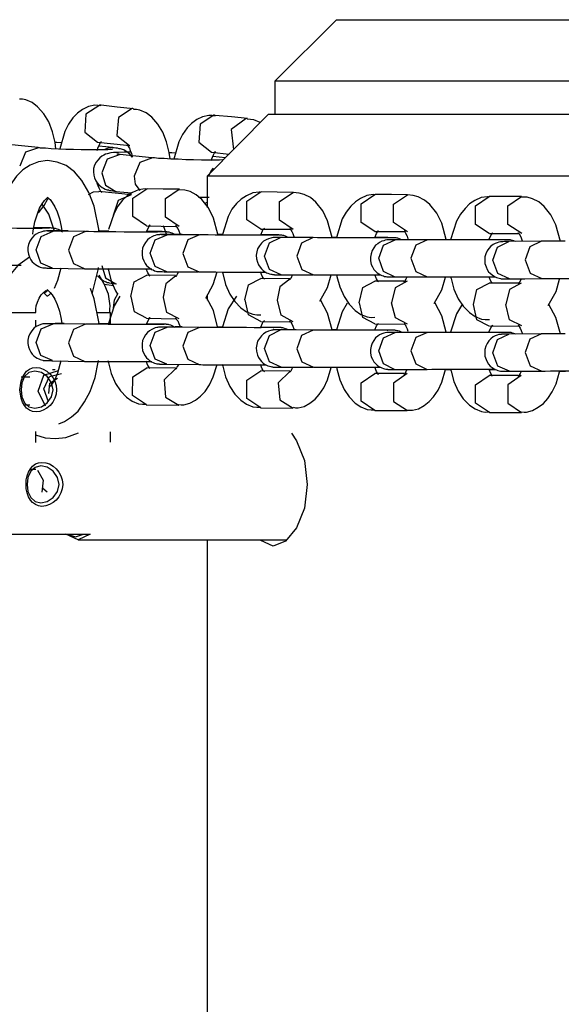
# Model space of a CAD drawing. Units: inches. Extents: x 219 to 375, y 135 to 285.
# Drawn here: x 280 to 281, y 264 to 266 of the extents above; entities that cross this region are included whole.
import ezdxf

# ---------------------------------------------------------------- set-up
doc = ezdxf.new("R2010")
doc.units = ezdxf.units.IN
doc.header["$MEASUREMENT"] = 0
doc.layers.add('Ebene 1', color=7, linetype='Continuous')

msp = doc.modelspace()

# ---------------------------------------------------------------- linework, layer by layer
at = {"layer": 'Ebene 1', "color": 179, "lineweight": 25, "true_color": 0x1a171b}
for points in [[(280.36, 266.0115), (280.2613, 265.913)], [(280.36, 266.0115), (280.3798, 266.0115), (280.4378, 266.0115)], [(280.4378, 266.0115), (280.5007, 266.0115), (280.5791, 266.0115), (280.67, 266.0115), (280.7703, 266.0115), (280.8767, 266.0115), (280.9854, 266.0115), (281.0927, 266.0115), (281.1947, 266.0115), (281.2874, 266.0115), (281.3685, 266.0115), (281.4348, 266.0115), (281.4839, 266.0115), (281.5139, 266.0115), (281.5241, 266.0115)], [(280.2613, 265.913), (280.2613, 265.8601)], [(280.3526, 265.913), (280.3024, 265.913), (280.2718, 265.913), (280.2613, 265.913)], [(281.6226, 265.913), (281.6123, 265.913), (281.5816, 265.913), (281.5315, 265.913), (281.4634, 265.913), (281.3796, 265.913), (281.2826, 265.913), (281.1749, 265.913), (281.0602, 265.913), (280.942, 265.913), (280.8239, 265.913), (280.7093, 265.913), (280.6016, 265.913), (280.5043, 265.913), (280.4206, 265.913), (280.3526, 265.913)], [(279.9113, 265.8051), (279.9099, 265.815), (279.9059, 265.8322), (279.8997, 265.8482), (279.8918, 265.8611), (279.882, 265.8721), (279.8732, 265.8792), (279.8632, 265.8833), (279.858, 265.8845), (279.853, 265.8845)], [(279.9833, 265.8735), (279.9783, 265.8742), (279.9733, 265.8746), (279.9634, 265.8725), (279.954, 265.8678), (279.9459, 265.862), (279.9385, 265.8544), (279.9314, 265.8442), (279.9254, 265.8327), (279.9173, 265.8048)], [(279.9814, 265.8746), (279.9593, 265.8606), (279.9574, 265.8318), (279.9776, 265.8156)], [(279.9836, 265.8746), (279.9826, 265.8746), (279.9814, 265.8746)], [(280.0354, 265.8689), (280.0093, 265.8718), (279.9836, 265.8746)], [(280.0329, 265.8692), (280.0112, 265.8551), (280.0089, 265.8265), (280.0291, 265.8103)], [(280.0354, 265.8689), (280.0341, 265.8692), (280.0329, 265.8692)], [(280.0937, 265.7889), (280.0923, 265.7988), (280.088, 265.816), (280.082, 265.8318), (280.0742, 265.8446), (280.0644, 265.8554), (280.0554, 265.8627), (280.0453, 265.8668), (280.0403, 265.8678), (280.0351, 265.8678)], [(280.1657, 265.8573), (280.1607, 265.8584), (280.1557, 265.8584), (280.1455, 265.8561), (280.1364, 265.8516), (280.1278, 265.8456), (280.1209, 265.8386), (280.1135, 265.828), (280.1078, 265.8163), (280.0997, 265.7884)], [(280.1636, 265.8587), (280.1416, 265.8446), (280.1398, 265.8156), (280.16, 265.7995)], [(280.2513, 265.8601), (280.1529, 265.7614)], [(280.1657, 265.8584), (280.1645, 265.8587), (280.1636, 265.8587)], [(280.2173, 265.8534), (280.1917, 265.856), (280.1657, 265.8584)], [(280.2153, 265.8534), (280.1913, 265.8358), (280.1953, 265.8039)], [(280.2173, 265.8534), (280.2165, 265.8534), (280.2153, 265.8534)], [(280.2375, 265.8472), (280.2277, 265.8513), (280.2225, 265.852), (280.2172, 265.8523)], [(280.2513, 265.8601), (280.262, 265.8601), (280.293, 265.8601), (280.3441, 265.8601)], [(280.3441, 265.8601), (280.4129, 265.8601), (280.498, 265.8601), (280.5967, 265.8601), (280.7057, 265.8601), (280.8221, 265.8601), (280.942, 265.8601), (281.0621, 265.8601), (281.178, 265.8601), (281.2871, 265.8601), (281.3859, 265.8601), (281.4708, 265.8601), (281.5401, 265.8601), (281.5909, 265.8601), (281.6223, 265.8601), (281.6324, 265.8601)], [(279.9211, 265.8146), (279.9126, 265.815), (279.9099, 265.815)], [(279.9772, 265.8024), (279.9789, 265.8075), (279.9807, 265.8113), (279.982, 265.8143), (279.9836, 265.816), (279.9841, 265.8172)], [(279.9776, 265.8156), (280.0036, 265.8127), (280.0294, 265.81)], [(279.8827, 265.8069), (279.8565, 265.8096), (279.8308, 265.8125)], [(279.8833, 265.8065), (279.8628, 265.7995), (279.8537, 265.7772)], [(279.9738, 265.8031), (279.9628, 265.8031), (279.9517, 265.8032), (279.9393, 265.8038), (279.9271, 265.8039), (279.9152, 265.8044), (279.9038, 265.8051), (279.8944, 265.8058), (279.8866, 265.8062), (279.8849, 265.8065), (279.8833, 265.8065)], [(280.0301, 265.7998), (280.0203, 265.7995), (280.0112, 265.7991), (280.0034, 265.7988), (279.9988, 265.7984), (279.9931, 265.797), (279.9907, 265.7964), (279.9879, 265.7948), (279.9846, 265.7931), (279.9814, 265.7907), (279.9783, 265.787), (279.9755, 265.7836), (279.9731, 265.7786), (279.9715, 265.7733), (279.9712, 265.7679), (279.9719, 265.7628), (279.9731, 265.7583), (279.9752, 265.7536), (279.9772, 265.7504), (279.98, 265.7473), (279.9826, 265.745), (279.9853, 265.743), (279.9874, 265.7419), (279.99, 265.7405), (279.9917, 265.7399), (279.9934, 265.7395), (279.9951, 265.7392), (279.9965, 265.7383), (279.9994, 265.7381), (280.0022, 265.7376), (280.0051, 265.7374), (280.0079, 265.7369)], [(280.0015, 265.8039), (280.0008, 265.8038), (279.9998, 265.8038), (279.9974, 265.8038), (279.9941, 265.8032), (279.9886, 265.8032), (279.9819, 265.8031), (279.9779, 265.8031), (279.9738, 265.8031)], [(280.0022, 265.8069), (279.9796, 265.8093)], [(280.0022, 265.8069), (279.9948, 265.8062), (279.9879, 265.8032)], [(280.0334, 265.7914), (280.0298, 265.7958), (280.0268, 265.7984), (280.0244, 265.8001), (280.022, 265.8017), (280.0196, 265.8031), (280.0179, 265.8038), (280.016, 265.8044), (280.0143, 265.8048), (280.0125, 265.8051), (280.0096, 265.8058), (280.0069, 265.8062), (280.0043, 265.8065), (280.0012, 265.8065)], [(280.0248, 265.8113), (280.026, 265.8106), (280.0268, 265.8089), (280.0287, 265.8062), (280.0301, 265.8024), (280.032, 265.7972), (280.0334, 265.7914)], [(280.1031, 265.7979), (280.0968, 265.7984), (280.0925, 265.7984)], [(280.1596, 265.786), (280.1614, 265.7914), (280.1631, 265.7951), (280.1645, 265.7984), (280.166, 265.8001), (280.1667, 265.8008)], [(280.16, 265.7995), (280.1881, 265.7965)], [(279.8978, 265.786), (279.8833, 265.7839), (279.8699, 265.779), (279.8584, 265.7712), (279.8484, 265.7614), (279.8379, 265.7469), (279.8294, 265.7299), (279.8217, 265.707), (279.8163, 265.6823), (279.816, 265.678)], [(279.9805, 265.6739), (279.9726, 265.713), (279.9641, 265.7352), (279.9526, 265.7545), (279.9409, 265.7679), (279.9274, 265.7783), (279.9133, 265.7836), (279.8978, 265.786)], [(280.0139, 265.7958), (279.9934, 265.7884), (279.9846, 265.7666)], [(280.0139, 265.7958), (280.0118, 265.7964), (280.01, 265.7964), (280.0089, 265.7965)], [(280.0647, 265.7907), (280.0389, 265.7931), (280.0132, 265.7958)], [(280.0654, 265.7903), (280.0453, 265.7833), (280.0361, 265.761)], [(280.156, 265.787), (280.144, 265.787), (280.1314, 265.7874), (280.119, 265.7874), (280.1068, 265.7883), (280.0947, 265.7884), (280.0842, 265.7893), (280.0754, 265.7896), (280.0687, 265.7903), (280.0668, 265.7903), (280.0654, 265.7907)], [(280.1791, 265.7874), (280.1779, 265.7874), (280.1726, 265.787), (280.1664, 265.787), (280.1614, 265.787), (280.156, 265.787)], [(280.1822, 265.7907), (280.1621, 265.7927)], [(279.9846, 265.7666), (279.9907, 265.7466), (280.0072, 265.7369)], [(280.1627, 265.774), (280.1596, 265.7705), (280.1571, 265.7662), (280.155, 265.7614)], [(280.0361, 265.761), (280.0382, 265.7483), (280.0453, 265.7381)], [(280.1529, 265.7614), (280.1529, 265.7109)], [(280.2583, 265.7614), (280.2005, 265.7614), (280.165, 265.7614), (280.1529, 265.7614)], [(281.7313, 265.7614), (281.7206, 265.7614), (281.6893, 265.7614), (281.6381, 265.7614), (281.5682, 265.7614), (281.4814, 265.7614), (281.3806, 265.7614), (281.2676, 265.7614), (281.1463, 265.7614), (281.0194, 265.7614), (280.8902, 265.7614), (280.7629, 265.7614), (280.6401, 265.7614), (280.525, 265.7614), (280.4216, 265.7614), (280.3317, 265.7614), (280.2583, 265.7614)], [(279.9634, 265.7318), (279.9715, 265.7359), (279.98, 265.7366)], [(279.9846, 265.7352), (279.9833, 265.7366), (279.9819, 265.7388), (279.9805, 265.7419), (279.9772, 265.7497)], [(280.032, 265.7311), (279.98, 265.7366)], [(280.057, 265.7402), (280.0551, 265.7405), (280.0537, 265.7409), (280.0435, 265.7395), (280.0337, 265.7352), (280.0253, 265.7295), (280.0179, 265.7228), (280.0103, 265.713), (280.0043, 265.7021), (279.9955, 265.6756)], [(280.0072, 265.7369), (280.0327, 265.7345)], [(280.0563, 265.6816), (280.0341, 265.6968), (280.0344, 265.7261), (280.0566, 265.7409)], [(280.1088, 265.7402), (280.0826, 265.7405), (280.057, 265.7409)], [(280.1085, 265.6809), (280.0863, 265.6958), (280.0863, 265.7254), (280.1085, 265.7402)], [(280.1702, 265.6682), (280.1631, 265.6942), (280.155, 265.7104), (280.1445, 265.7238), (280.1357, 265.7314), (280.1257, 265.7366), (280.1176, 265.7388), (280.1085, 265.7395)], [(280.2389, 265.7352), (280.2375, 265.7355), (280.2361, 265.7355), (280.226, 265.7345), (280.216, 265.7299), (280.2075, 265.7243), (280.2001, 265.7176), (280.1927, 265.7082), (280.1867, 265.6968), (280.1777, 265.6678)], [(280.2387, 265.6766), (280.2167, 265.6914), (280.2167, 265.7211), (280.2389, 265.7359)], [(280.2912, 265.7352), (280.2651, 265.7355), (280.2394, 265.7359)], [(280.2907, 265.6759), (280.2687, 265.6908), (280.2687, 265.7204), (280.2907, 265.7352)], [(280.3526, 265.6632), (280.3455, 265.6897), (280.3378, 265.7059), (280.3269, 265.7194), (280.3183, 265.7268), (280.3081, 265.7321), (280.3, 265.7342), (280.2907, 265.7349)], [(279.8742, 265.6682), (279.8749, 265.6739), (279.8777, 265.6883), (279.8816, 265.7009), (279.8851, 265.7102), (279.8894, 265.7171), (279.893, 265.7221), (279.8961, 265.7254), (279.8982, 265.7271)], [(279.883, 265.7032), (279.8849, 265.7049), (279.8925, 265.714), (279.8985, 265.7247), (279.8997, 265.7264)], [(279.8975, 265.7274), (279.8988, 265.7261), (279.9018, 265.7237), (279.9052, 265.719), (279.9095, 265.7123), (279.9133, 265.7039), (279.9169, 265.6928), (279.9197, 265.6809), (279.9207, 265.6739)], [(280.0313, 265.7314), (280.0106, 265.7221), (280.0029, 265.6985)], [(280.0274, 265.7331), (280.0253, 265.7299), (280.0248, 265.7295)], [(280.1391, 265.7278), (280.1498, 265.7278), (280.1529, 265.7278), (280.156, 265.7278)], [(280.1486, 265.7176), (280.1509, 265.7187), (280.1529, 265.7194)], [(280.4213, 265.7311), (280.4199, 265.7314), (280.4185, 265.7318), (280.4084, 265.7304), (280.3984, 265.7257), (280.3899, 265.72), (280.3829, 265.7133), (280.3751, 265.7035), (280.3691, 265.6927), (280.36, 265.6632)], [(280.4213, 265.6725), (280.3991, 265.6873), (280.3991, 265.7169), (280.4213, 265.7318)], [(280.4733, 265.7314), (280.4475, 265.7318), (280.4216, 265.7318)], [(280.4735, 265.6722), (280.4509, 265.687), (280.4509, 265.7164), (280.4733, 265.7314)], [(280.535, 265.6598), (280.5279, 265.6858), (280.5202, 265.7021), (280.5091, 265.7157), (280.5007, 265.7228), (280.4905, 265.7281), (280.4824, 265.7304), (280.4733, 265.7311)], [(280.6037, 265.7278), (280.6023, 265.7281), (280.601, 265.7281), (280.5908, 265.7271), (280.5808, 265.7225), (280.5724, 265.7169), (280.5653, 265.7097), (280.5579, 265.7004), (280.5515, 265.689), (280.5422, 265.6594)], [(280.6037, 265.6694), (280.5818, 265.684), (280.5818, 265.7137), (280.6037, 265.7285)], [(280.6556, 265.7285), (280.6299, 265.7285), (280.6037, 265.7285)], [(280.6559, 265.6694), (280.6337, 265.6837), (280.6335, 265.7137), (280.6556, 265.7285)], [(280.7177, 265.6567), (280.7103, 265.6834), (280.7024, 265.6994), (280.6916, 265.7128), (280.6831, 265.72), (280.673, 265.725), (280.6645, 265.7274), (280.6556, 265.7278)], [(279.9085, 265.6749), (279.8997, 265.7004), (279.8894, 265.7164)], [(279.9011, 265.678), (279.9006, 265.678), (279.8999, 265.678), (279.8982, 265.678), (279.8951, 265.678), (279.8894, 265.6777), (279.882, 265.6777), (279.8725, 265.6777), (279.8611, 265.6777), (279.8487, 265.6777), (279.8361, 265.678), (279.8234, 265.678), (279.8108, 265.678), (279.7991, 265.678), (279.7884, 265.6784), (279.7814, 265.6784), (279.7757, 265.6784)], [(279.9307, 265.6735), (279.9193, 265.6735), (279.9102, 265.6735), (279.9028, 265.6735), (279.8982, 265.6735), (279.8964, 265.6735), (279.8939, 265.673), (279.8932, 265.673), (279.8925, 265.673), (279.8914, 265.673), (279.8904, 265.6728), (279.887, 265.6716), (279.8833, 265.6708), (279.8797, 265.6685), (279.8766, 265.6661), (279.8728, 265.6618), (279.8696, 265.657), (279.8675, 265.652), (279.8665, 265.647), (279.8665, 265.6415), (279.8675, 265.6362), (279.8689, 265.6318), (279.8711, 265.6275), (279.8735, 265.6244), (279.8759, 265.622), (279.8784, 265.62), (279.8813, 265.6181), (279.8837, 265.6167), (279.8863, 265.6157), (279.888, 265.6153), (279.8901, 265.6146), (279.8911, 265.6146), (279.8921, 265.6143), (279.893, 265.6143), (279.8932, 265.6143), (279.8939, 265.6143), (279.8944, 265.6143), (279.8945, 265.6143), (279.8952, 265.6143), (279.8968, 265.6139), (279.8982, 265.6139), (279.9018, 265.6139), (279.9059, 265.6139)], [(279.8945, 265.6784), (279.8763, 265.6787)], [(279.8796, 265.6436), (279.8877, 265.6649), (279.9066, 265.673)], [(279.8937, 265.6784), (279.8939, 265.6784), (279.8945, 265.6784)], [(279.9218, 265.6716), (279.92, 265.6728), (279.9176, 265.6746), (279.9152, 265.6756), (279.913, 265.6766), (279.9106, 265.6773), (279.9092, 265.6777), (279.908, 265.6777), (279.9069, 265.678), (279.9066, 265.678), (279.9059, 265.678), (279.9056, 265.678), (279.9049, 265.678), (279.9042, 265.678), (279.9028, 265.6784), (279.9011, 265.6784), (279.8978, 265.6784), (279.8937, 265.6784)], [(279.9066, 265.673), (279.9025, 265.673), (279.8997, 265.673), (279.8978, 265.673)], [(279.9574, 265.6725), (279.9056, 265.673)], [(279.9586, 265.6725), (279.9393, 265.6642), (279.9314, 265.6429)], [(280.0842, 265.6722), (280.083, 265.6722), (280.0816, 265.6722), (280.0782, 265.6722), (280.0735, 265.6716), (280.0658, 265.6716), (280.0563, 265.6716), (280.0453, 265.6716), (280.0329, 265.6716), (280.0203, 265.6716), (280.0072, 265.6722), (279.9948, 265.6722), (279.9827, 265.6722), (279.9719, 265.6722), (279.9631, 265.6725), (279.9607, 265.6725), (279.9586, 265.6725)], [(279.9958, 265.673), (279.9786, 265.6735)], [(280.0563, 265.6728), (280.059, 265.6787), (280.0604, 265.6813), (280.0616, 265.6827), (280.062, 265.6834)], [(280.0563, 265.6816), (280.1028, 265.6809)], [(280.077, 265.6725), (280.0563, 265.6725)], [(280.1011, 265.6678), (280.0971, 265.6699), (280.095, 265.6708), (280.0925, 265.6715), (280.0911, 265.6716), (280.0901, 265.6716), (280.0894, 265.6716), (280.0887, 265.6722), (280.0883, 265.6722), (280.088, 265.6722), (280.0873, 265.6722), (280.087, 265.6722), (280.0857, 265.6722), (280.0851, 265.6722), (280.0813, 265.6725), (280.0763, 265.6725)], [(280.088, 265.6685), (280.083, 265.6816)], [(280.1025, 265.6823), (280.1031, 265.6816), (280.1042, 265.6803), (280.1059, 265.6773), (280.1075, 265.6739), (280.1092, 265.6694)], [(280.2387, 265.6675), (280.2415, 265.6739), (280.2428, 265.6763), (280.2439, 265.6777), (280.2446, 265.678)], [(280.2387, 265.6766), (280.2852, 265.6763)], [(280.2849, 265.6777), (280.2856, 265.677), (280.2869, 265.6753), (280.2883, 265.6728), (280.29, 265.6694), (280.2916, 265.6647)], [(280.421, 265.6629), (280.4239, 265.6696), (280.4253, 265.6722), (280.4266, 265.6735), (280.427, 265.6739)], [(280.4213, 265.6725), (280.468, 265.6725)], [(280.4675, 265.6739), (280.4683, 265.673), (280.4694, 265.6715), (280.4707, 265.6689), (280.4725, 265.6654), (280.474, 265.6608)], [(280.113, 265.6678), (280.1021, 265.6678), (280.093, 265.6678), (280.0856, 265.6678), (280.0809, 265.6678), (280.0792, 265.6678), (280.0775, 265.6678), (280.077, 265.6675), (280.0763, 265.6675), (280.0756, 265.6675), (280.0754, 265.6675), (280.0739, 265.6672), (280.0725, 265.6672), (280.0701, 265.6663), (280.0678, 265.6656), (280.0644, 265.6641), (280.0611, 265.6622), (280.0577, 265.6591), (280.0544, 265.6553), (280.052, 265.6508), (280.0499, 265.646), (280.0492, 265.6406), (280.0492, 265.6353), (280.0499, 265.6305), (280.0516, 265.6255), (280.0537, 265.6215), (280.0563, 265.6184), (280.0587, 265.616), (280.0616, 265.6139), (280.064, 265.612), (280.0668, 265.6112), (280.0689, 265.61), (280.0709, 265.6093), (280.0728, 265.6089), (280.0742, 265.6089), (280.0754, 265.6086), (280.0761, 265.6086), (280.0763, 265.6086), (280.0768, 265.6086), (280.077, 265.6086), (280.0775, 265.6086), (280.0777, 265.6086), (280.0782, 265.6086), (280.0795, 265.6086), (280.0813, 265.6086), (280.0844, 265.6082), (280.0887, 265.6082)], [(280.0621, 265.6379), (280.0701, 265.6594), (280.089, 265.6675)], [(280.089, 265.6675), (280.0851, 265.6675), (280.082, 265.6675), (280.0806, 265.6675), (280.0799, 265.6675)], [(280.1398, 265.6672), (280.088, 265.6675)], [(280.1409, 265.6672), (280.1219, 265.6591), (280.1142, 265.6375)], [(280.2673, 265.6668), (280.2661, 265.6668), (280.2647, 265.6668), (280.2613, 265.6668), (280.2566, 265.6668), (280.2489, 265.6668), (280.2394, 265.6668), (280.2284, 265.6668), (280.216, 265.6668), (280.2031, 265.6668), (280.1903, 265.6668), (280.1777, 265.6668), (280.1657, 265.6668), (280.1546, 265.6672), (280.1459, 265.6672), (280.1429, 265.6672), (280.1409, 265.6672)], [(280.1779, 265.6678), (280.1695, 265.6678)], [(280.2954, 265.6629), (280.2845, 265.6629), (280.2754, 265.6629), (280.2682, 265.6629), (280.2637, 265.6629), (280.262, 265.6629), (280.2608, 265.6629), (280.2606, 265.6629), (280.2599, 265.6629), (280.2594, 265.6629), (280.259, 265.6629), (280.2587, 265.6629), (280.2583, 265.6629), (280.2566, 265.6625), (280.2549, 265.6622), (280.2509, 265.6611), (280.2471, 265.6594), (280.2432, 265.657), (280.2397, 265.6541), (280.2365, 265.6499), (280.2337, 265.6449), (280.2322, 265.6399), (280.2315, 265.6346), (280.232, 265.6291), (280.2334, 265.6234), (280.2351, 265.6191), (280.2375, 265.6157), (280.2397, 265.6127), (280.2425, 265.6105), (280.2449, 265.6086), (280.2478, 265.6067), (280.2502, 265.6058), (280.2525, 265.6051), (280.2546, 265.6046), (280.2563, 265.6045), (280.2577, 265.6039), (280.2587, 265.6039), (280.259, 265.6039), (280.2594, 265.6039), (280.2599, 265.6039), (280.2601, 265.6039), (280.2606, 265.6036), (280.262, 265.6036), (280.263, 265.6036), (280.2661, 265.6036), (280.2711, 265.6036)], [(280.2594, 265.6672), (280.2387, 265.6672)], [(280.2446, 265.6332), (280.2525, 265.6544), (280.2704, 265.6629)], [(280.2583, 265.6672), (280.2587, 265.6672), (280.2594, 265.6672)], [(280.283, 265.6629), (280.2802, 265.6642), (280.2782, 265.6654), (280.2756, 265.6661), (280.2742, 265.6663), (280.2725, 265.6668), (280.2718, 265.6668), (280.2711, 265.6668), (280.2707, 265.6668), (280.2704, 265.6668), (280.2701, 265.6668), (280.2697, 265.6668), (280.2694, 265.6668), (280.2689, 265.6668), (280.2675, 265.6672), (280.2658, 265.6672), (280.2627, 265.6672), (280.2583, 265.6672)], [(280.2704, 265.6629), (280.2654, 265.6629), (280.2627, 265.6629), (280.2621, 265.6629), (280.262, 265.6629)], [(280.3223, 265.6629), (280.2704, 265.6629)], [(280.3223, 265.6629), (280.304, 265.6541), (280.2964, 265.6332)], [(280.4502, 265.6625), (280.4495, 265.6625), (280.4482, 265.6625), (280.4458, 265.6625), (280.4404, 265.6625), (280.4334, 265.6625), (280.4242, 265.6625), (280.4132, 265.6625), (280.4013, 265.6625), (280.3882, 265.6625), (280.3751, 265.6625), (280.3624, 265.6625), (280.3503, 265.6625), (280.3395, 265.6625), (280.3293, 265.6625), (280.3223, 265.6629)], [(280.3607, 265.6629), (280.3522, 265.6629)], [(280.4533, 265.6594), (280.4518, 265.6594), (280.4502, 265.6594), (280.4458, 265.6594), (280.4437, 265.6594), (280.4432, 265.6594), (280.443, 265.6594), (280.4421, 265.6591), (280.4421, 265.6591), (280.4411, 265.6591), (280.4401, 265.6591), (280.4377, 265.6587), (280.4354, 265.658), (280.432, 265.657), (280.4287, 265.6553), (280.4256, 265.653), (280.4223, 265.6506), (280.4192, 265.6467), (280.4168, 265.6422), (280.4151, 265.6372), (280.4139, 265.6318), (280.4144, 265.626), (280.4153, 265.6201), (280.4172, 265.616), (280.4196, 265.612), (280.422, 265.6093), (280.4246, 265.6067), (280.4273, 265.6051), (280.4299, 265.6033), (280.4323, 265.6022), (280.4347, 265.6015), (280.4365, 265.6008), (280.4387, 265.6005), (280.4401, 265.6002), (280.4415, 265.6002), (280.4418, 265.6002), (280.4425, 265.6002), (280.443, 265.6002), (280.4432, 265.6002), (280.4432, 265.6002), (280.4439, 265.6002), (280.4464, 265.6002), (280.4513, 265.6002), (280.4587, 265.6002), (280.4687, 265.6002), (280.4733, 265.6002), (280.4781, 265.6002)], [(280.4418, 265.6629), (280.421, 265.6629)], [(280.4273, 265.6298), (280.4351, 265.6508), (280.4533, 265.6594)], [(280.4408, 265.6625), (280.4415, 265.6629), (280.4418, 265.6629)], [(280.4647, 265.6594), (280.4626, 265.6601), (280.4606, 265.6611), (280.458, 265.6618), (280.4566, 265.6622), (280.4549, 265.6625), (280.4539, 265.6625), (280.4532, 265.6625), (280.4526, 265.6625), (280.4525, 265.6625), (280.452, 265.6625), (280.4518, 265.6625), (280.4513, 265.6625), (280.4509, 265.6625), (280.4499, 265.6625), (280.4485, 265.6625), (280.4454, 265.6625), (280.4408, 265.6629)], [(280.5047, 265.6594), (280.4526, 265.6594)], [(280.5054, 265.6594), (280.4866, 265.6508), (280.4788, 265.6298)], [(280.6457, 265.6567), (280.6432, 265.6575), (280.6411, 265.6584), (280.639, 265.6587), (280.6377, 265.6591), (280.6363, 265.6591), (280.6356, 265.6594), (280.6349, 265.6594), (280.6344, 265.6594), (280.6342, 265.6594), (280.6337, 265.6594), (280.6335, 265.6594), (280.6313, 265.6594), (280.627, 265.6594), (280.6208, 265.6594), (280.6122, 265.6594), (280.602, 265.6594), (280.5908, 265.6594), (280.5781, 265.6594), (280.565, 265.6594), (280.5519, 265.6594), (280.5395, 265.6594), (280.5276, 265.6594), (280.5174, 265.6594), (280.5107, 265.6594), (280.5054, 265.6594)], [(280.6356, 265.6567), (280.6349, 265.6567), (280.6342, 265.6567), (280.6283, 265.6567), (280.6259, 265.6561), (280.6252, 265.6561), (280.6246, 265.6561), (280.6242, 265.6561), (280.6235, 265.6561), (280.6228, 265.6561), (280.6221, 265.6561), (280.6192, 265.6554), (280.6165, 265.6548), (280.6132, 265.6534), (280.6104, 265.6517), (280.6065, 265.6492), (280.6034, 265.6456), (280.6004, 265.6418), (280.5984, 265.6372), (280.597, 265.6322), (280.5967, 265.6267), (280.597, 265.6213), (280.5989, 265.616), (280.6004, 265.6119), (280.603, 265.6082), (280.6056, 265.6058), (280.6084, 265.6033), (280.6108, 265.6015), (280.6132, 265.6002), (280.6158, 265.5991), (280.6178, 265.5984), (280.6199, 265.5981), (280.6218, 265.5977), (280.6228, 265.5972), (280.6235, 265.5972), (280.6239, 265.5972), (280.6242, 265.5972), (280.6246, 265.5972), (280.6252, 265.5972), (280.6259, 265.5972), (280.6263, 265.5972), (280.6289, 265.5972), (280.6327, 265.5969), (280.639, 265.5969), (280.6471, 265.5969), (280.6538, 265.5969), (280.6606, 265.5969)], [(280.6034, 265.6594), (280.6065, 265.6663), (280.608, 265.6685), (280.6091, 265.6703), (280.6097, 265.6708)], [(280.6041, 265.6694), (280.6504, 265.6694)], [(280.6097, 265.6269), (280.6172, 265.6477), (280.6351, 265.6567)], [(280.6871, 265.657), (280.6351, 265.6567)], [(280.6499, 265.6708), (280.6506, 265.6703), (280.6518, 265.6685), (280.6535, 265.6661), (280.6549, 265.6625), (280.6566, 265.658)], [(280.6873, 265.657), (280.669, 265.648), (280.6616, 265.6274)], [(280.7252, 265.657), (280.7131, 265.657), (280.7021, 265.657), (280.694, 265.657), (280.6873, 265.657)], [(279.9059, 265.6139), (279.8873, 265.6222), (279.8796, 265.6436)], [(279.9314, 265.6429), (279.9392, 265.6215), (279.9574, 265.6132)], [(279.8692, 265.6318), (279.8504, 265.6181), (279.8396, 265.6053), (279.8305, 265.5905), (279.8234, 265.5733), (279.8201, 265.5557), (279.8206, 265.5497), (279.8208, 265.5433)], [(280.0887, 265.6082), (280.0701, 265.6167), (280.0621, 265.6379)], [(280.1142, 265.6375), (280.1219, 265.6163), (280.1402, 265.6079)], [(280.2711, 265.6036), (280.2525, 265.612), (280.2446, 265.6332)], [(280.2964, 265.6332), (280.3042, 265.6119), (280.3229, 265.6036)], [(280.4526, 265.6002), (280.4347, 265.6086), (280.4273, 265.6298)], [(280.4788, 265.6298), (280.4866, 265.6086), (280.5047, 265.6002)], [(280.6363, 265.5972), (280.6175, 265.6053), (280.6097, 265.6269)], [(280.6616, 265.6274), (280.6693, 265.6058), (280.6879, 265.5977)], [(279.775, 265.6191), (279.7783, 265.6191), (279.7821, 265.6191), (279.7921, 265.6191), (279.8043, 265.6188), (279.8167, 265.6188), (279.8298, 265.6188), (279.8556, 265.6188)], [(279.9049, 265.6139), (279.9567, 265.6132)], [(279.9193, 265.6139), (279.9137, 265.5941), (279.9085, 265.5817)], [(279.9574, 265.6132), (279.96, 265.6132), (279.9628, 265.6132), (279.9722, 265.6127), (279.9841, 265.6127), (279.9965, 265.6127), (280.0096, 265.6127), (280.0227, 265.6127), (280.0354, 265.6127), (280.0477, 265.6127), (280.059, 265.6127), (280.0644, 265.6127)], [(279.9691, 265.5729), (279.9789, 265.6113), (279.9793, 265.615)], [(279.9846, 265.6184), (279.9907, 265.5984), (280.0072, 265.5891)], [(279.9945, 265.6139), (279.9951, 265.6107), (279.9998, 265.5934), (280.0065, 265.5779), (280.0096, 265.5726)], [(280.062, 265.6012), (280.0611, 265.6019), (280.0601, 265.6036), (280.0584, 265.6065), (280.0554, 265.6132)], [(279.9779, 265.6015), (279.98, 265.5995), (279.9826, 265.5969), (279.9853, 265.5952), (279.9874, 265.5938), (279.99, 265.5927), (279.9917, 265.5921), (279.9934, 265.5912), (279.9951, 265.591), (279.9965, 265.5905), (279.9994, 265.5898), (280.0022, 265.5895), (280.0051, 265.5895), (280.0079, 265.5891)], [(279.9974, 265.5433), (279.9976, 265.5486), (279.9981, 265.5536), (279.9951, 265.5722), (279.9879, 265.5898), (279.9805, 265.6029)], [(280.0308, 265.5685), (280.0365, 265.5924), (280.0566, 265.6026)], [(280.1025, 265.6022), (280.0566, 265.6026)], [(280.1028, 265.6015), (280.087, 265.5891), (280.0826, 265.5678)], [(280.0876, 265.6082), (280.1391, 265.6079)], [(280.1071, 265.6079), (280.1052, 265.6046), (280.1038, 265.6022), (280.1028, 265.6008), (280.1025, 265.6005)], [(280.1405, 265.6079), (280.1429, 265.6079), (280.1459, 265.6079), (280.1553, 265.6079), (280.1671, 265.6079), (280.1793, 265.6076), (280.192, 265.6076), (280.2051, 265.6076), (280.218, 265.6076), (280.2301, 265.6076), (280.2415, 265.6076), (280.2475, 265.6076)], [(280.1509, 265.5662), (280.1627, 265.5878), (280.1688, 265.6079)], [(280.1772, 265.6082), (280.1779, 265.6053), (280.1826, 265.5881), (280.1893, 265.5726), (280.197, 265.5605), (280.2068, 265.5504), (280.216, 265.544), (280.2263, 265.5402), (280.2322, 265.5393), (280.2387, 265.5393)], [(280.2132, 265.5631), (280.2192, 265.5874), (280.2389, 265.5977)], [(280.2446, 265.5962), (280.2439, 265.5969), (280.2425, 265.5984), (280.2411, 265.6012), (280.2382, 265.6079)], [(280.2852, 265.5972), (280.2389, 265.5977)], [(280.2852, 265.5965), (280.2694, 265.5841), (280.2651, 265.5626)], [(280.2701, 265.6036), (280.3217, 265.6036)], [(280.2894, 265.6033), (280.288, 265.6002), (280.2866, 265.5977), (280.2856, 265.5962), (280.2849, 265.5955)], [(280.3229, 265.6036), (280.3243, 265.6036), (280.3262, 265.6036), (280.3345, 265.6036), (280.3455, 265.6036), (280.3576, 265.6033), (280.3698, 265.6033), (280.3829, 265.6033), (280.396, 265.6033), (280.4086, 265.6033), (280.4199, 265.6033), (280.4309, 265.6033)], [(280.3334, 265.5612), (280.3452, 265.5833), (280.351, 265.6033)], [(280.36, 265.6036), (280.3603, 265.6008), (280.365, 265.584), (280.3719, 265.5685), (280.3798, 265.5564), (280.3896, 265.5461), (280.3989, 265.5399), (280.4086, 265.5359), (280.4151, 265.5352), (280.4213, 265.5356)], [(280.396, 265.5588), (280.4017, 265.5833), (280.4213, 265.5934)], [(280.427, 265.5921), (280.4263, 265.5927), (280.4253, 265.5941), (280.4239, 265.5969), (280.421, 265.6033)], [(280.4675, 265.5934), (280.4213, 265.5934)], [(280.4439, 265.6002), (280.4446, 265.6002), (280.4454, 265.6002), (280.4482, 265.6002), (280.4532, 265.6002)], [(280.4728, 265.5934), (280.4533, 265.5828), (280.4478, 265.5588)], [(280.4526, 265.6002), (280.5047, 265.6002)], [(280.4721, 265.5995), (280.4704, 265.5962), (280.469, 265.5938), (280.468, 265.5924), (280.4675, 265.5917)], [(280.5047, 265.6002), (280.5121, 265.6002), (280.5219, 265.6002), (280.5329, 265.6002), (280.5448, 265.6002), (280.5576, 265.6002), (280.571, 265.6002), (280.5836, 265.6002), (280.5956, 265.6002), (280.6135, 265.6002)], [(280.5159, 265.5574), (280.5279, 265.5793), (280.534, 265.5995)], [(280.5333, 265.6002), (280.546, 265.6002)], [(280.5422, 265.5998), (280.5431, 265.5977), (280.5476, 265.5803), (280.5543, 265.5648), (280.5624, 265.553), (280.5724, 265.543), (280.5812, 265.5366), (280.5915, 265.5326), (280.5977, 265.5319), (280.6041, 265.5319)], [(280.6037, 265.6002), (280.6132, 265.6002)], [(280.608, 265.591), (280.6063, 265.5934), (280.6037, 265.5998)], [(280.6275, 265.5972), (280.6277, 265.5972), (280.6289, 265.5972), (280.6306, 265.5972), (280.633, 265.5972), (280.6363, 265.5972)], [(280.6356, 265.5972), (280.6873, 265.5977)], [(280.6549, 265.5969), (280.6532, 265.5931), (280.6518, 265.591), (280.6506, 265.5895), (280.6499, 265.5888)], [(280.6879, 265.5977), (280.6905, 265.5977), (280.6931, 265.5977), (280.7017, 265.5977), (280.7121, 265.5977), (280.7241, 265.5977), (280.7365, 265.5977), (280.7494, 265.5977), (280.7625, 265.5977), (280.7748, 265.5977), (280.7861, 265.5977), (280.7977, 265.5977)], [(280.6983, 265.5543), (280.7107, 265.5766), (280.7164, 265.5965)], [(279.879, 265.5433), (279.879, 265.5486), (279.8797, 265.5536), (279.8816, 265.5598), (279.8844, 265.5659), (279.8877, 265.5712), (279.8914, 265.5753), (279.8964, 265.579)], [(279.8925, 265.574), (279.8961, 265.5774), (279.8982, 265.579)], [(279.8975, 265.5797), (279.8988, 265.5783), (279.9018, 265.5753), (279.9052, 265.5712), (279.9095, 265.5645), (279.9133, 265.5557), (279.9169, 265.545), (279.9197, 265.5326), (279.9207, 265.5257)], [(279.9805, 265.5257), (279.9726, 265.5648), (279.9665, 265.5817)], [(280.0036, 265.586), (279.9886, 265.5878)], [(280.5787, 265.5557), (280.5843, 265.5797), (280.6037, 265.5902)], [(280.6504, 265.5902), (280.6037, 265.5902)], [(280.6552, 265.5902), (280.6363, 265.5797), (280.6306, 265.5557)], [(279.8978, 265.5686), (279.8968, 265.5698), (279.8925, 265.574)], [(279.9032, 265.574), (279.8992, 265.5702), (279.8975, 265.5691)], [(280.0132, 265.5693), (280.0043, 265.5538), (279.9951, 265.5257)], [(280.01, 265.5733), (280.0043, 265.5626), (280.0029, 265.5504)], [(280.0563, 265.5338), (280.0368, 265.5443), (280.0313, 265.5685)], [(280.1085, 265.5331), (280.0887, 265.5433), (280.083, 265.5673)], [(280.1698, 265.5204), (280.1631, 265.5464), (280.1519, 265.5673)], [(280.1529, 265.5702), (280.1529, 265.5626)], [(280.1998, 265.5691), (280.1867, 265.549), (280.1777, 265.5201)], [(280.2387, 265.5285), (280.2192, 265.5392), (280.2136, 265.5631)], [(280.2907, 265.5282), (280.2711, 265.5387), (280.2654, 265.5626)], [(280.3526, 265.5154), (280.3455, 265.5419), (280.3345, 265.5624)], [(280.3769, 265.5578), (280.3691, 265.5443), (280.36, 265.5151)], [(280.4213, 265.5247), (280.402, 265.5349), (280.3963, 265.5588)], [(280.4735, 265.5244), (280.4539, 265.5345), (280.4478, 265.5588)], [(280.535, 265.5116), (280.5279, 265.538), (280.5176, 265.5578)], [(280.561, 265.5567), (280.5515, 265.5412), (280.5422, 265.5116)], [(280.6037, 265.5211), (280.5843, 265.5316), (280.5787, 265.5557)], [(280.6559, 265.5216), (280.6363, 265.5316), (280.6306, 265.5557)], [(280.7177, 265.5089), (280.7103, 265.5352), (280.6993, 265.5557)], [(279.8237, 265.5433), (279.8432, 265.5433), (279.8668, 265.5433), (279.8789, 265.5433)], [(279.8789, 265.5197), (279.8789, 265.5306)], [(279.9765, 265.5433), (279.9924, 265.5433), (279.9984, 265.5433)], [(279.9984, 265.5252), (279.9984, 265.5433)], [(280.0563, 265.5251), (280.059, 265.5309), (280.0604, 265.5333), (280.0616, 265.5349), (280.062, 265.5352)], [(280.0563, 265.5338), (280.1028, 265.5331)], [(280.1025, 265.5345), (280.1031, 265.5338), (280.1042, 265.5319), (280.1059, 265.5295), (280.1075, 265.5257), (280.1092, 265.5216)], [(280.2387, 265.5197), (280.2415, 265.5261), (280.2428, 265.5282), (280.2439, 265.5295), (280.2446, 265.5302)], [(279.9247, 265.5257), (279.9102, 265.5257), (279.9028, 265.5252), (279.8982, 265.5252), (279.8964, 265.5252), (279.8939, 265.5252), (279.8932, 265.5252), (279.8925, 265.5251), (279.8914, 265.5251), (279.8904, 265.5251), (279.887, 265.5238), (279.8833, 265.5225), (279.8797, 265.5207), (279.8766, 265.5183), (279.8728, 265.514), (279.8696, 265.5092), (279.8675, 265.5042), (279.8665, 265.4989), (279.8665, 265.4937), (279.8675, 265.4884), (279.8689, 265.4837), (279.8711, 265.4797), (279.8735, 265.4766), (279.8759, 265.4737), (279.8784, 265.4717), (279.8813, 265.4699), (279.8837, 265.4689), (279.8863, 265.4679), (279.888, 265.4672), (279.8901, 265.4668), (279.8911, 265.4665), (279.8921, 265.4665), (279.893, 265.4665), (279.8932, 265.4661), (279.8939, 265.4661), (279.8944, 265.4661), (279.8945, 265.4661), (279.8952, 265.4661), (279.8968, 265.4661), (279.8982, 265.4661), (279.9018, 265.4661), (279.9059, 265.4658)], [(279.8796, 265.4953), (279.8877, 265.517), (279.9066, 265.5251)], [(279.9066, 265.5251), (279.9025, 265.5251), (279.8997, 265.5252), (279.8978, 265.5252)], [(279.9574, 265.5244), (279.9056, 265.5251)], [(279.9586, 265.5244), (279.9393, 265.5161), (279.9314, 265.4946)], [(280.0842, 265.5238), (280.083, 265.5238), (280.0816, 265.5238), (280.0782, 265.5238), (280.0735, 265.5238), (280.0658, 265.5238), (280.0563, 265.5238), (280.0453, 265.5238), (280.0329, 265.5238), (280.0203, 265.5238), (280.0072, 265.5238), (279.9948, 265.5238), (279.9827, 265.5244), (279.9719, 265.5244), (279.9631, 265.5244), (279.9607, 265.5244), (279.9586, 265.5244)], [(279.9988, 265.5252), (279.9786, 265.5252)], [(280.113, 265.5201), (280.1021, 265.5201), (280.093, 265.5197), (280.0856, 265.5197), (280.0809, 265.5197), (280.0792, 265.5197), (280.0775, 265.5197), (280.077, 265.5197), (280.0763, 265.5197), (280.0756, 265.5197), (280.0754, 265.5197), (280.0739, 265.5192), (280.0725, 265.519), (280.0701, 265.5185), (280.0678, 265.5176), (280.0644, 265.5161), (280.0611, 265.514), (280.0577, 265.5113), (280.0544, 265.5073), (280.052, 265.5028), (280.0499, 265.4982), (280.0492, 265.4928), (280.0492, 265.4875), (280.0499, 265.4823), (280.0516, 265.4773), (280.0537, 265.4737), (280.0563, 265.4706), (280.0587, 265.4682), (280.0616, 265.4658), (280.064, 265.4642), (280.0668, 265.4629), (280.0689, 265.4622), (280.0709, 265.4615), (280.0728, 265.4611), (280.0742, 265.4608), (280.0754, 265.4608), (280.0761, 265.4608), (280.0763, 265.4608), (280.0768, 265.4605), (280.077, 265.4605), (280.0775, 265.4605), (280.0777, 265.4605), (280.0782, 265.4605), (280.0795, 265.4605), (280.0813, 265.4605), (280.0844, 265.4605), (280.0887, 265.4605)], [(280.077, 265.5244), (280.0563, 265.5247)], [(280.0621, 265.4901), (280.0701, 265.5116), (280.089, 265.5197)], [(280.1018, 265.5192), (280.0971, 265.5218), (280.095, 265.523), (280.0925, 265.5232), (280.0911, 265.5237), (280.0901, 265.5238), (280.0894, 265.5238), (280.0887, 265.5238), (280.0883, 265.5238), (280.088, 265.5238), (280.0873, 265.5244), (280.087, 265.5244), (280.0857, 265.5244), (280.0851, 265.5244), (280.0813, 265.5244), (280.0763, 265.5244)], [(280.089, 265.5197), (280.0851, 265.5197), (280.082, 265.5197), (280.0806, 265.5197), (280.0799, 265.5197)], [(280.1398, 265.519), (280.088, 265.5197)], [(280.1409, 265.519), (280.1219, 265.5109), (280.1142, 265.4894)], [(280.2673, 265.519), (280.2661, 265.519), (280.2647, 265.519), (280.2613, 265.519), (280.2566, 265.519), (280.2489, 265.519), (280.2394, 265.5185), (280.2284, 265.5185), (280.216, 265.519), (280.2031, 265.519), (280.1903, 265.519), (280.1777, 265.519), (280.1657, 265.519), (280.1546, 265.519), (280.1459, 265.519), (280.1429, 265.519), (280.1409, 265.519)], [(280.1779, 265.5197), (280.1695, 265.5197)], [(280.2954, 265.5151), (280.2845, 265.5151), (280.2754, 265.5151), (280.2682, 265.5151), (280.2637, 265.5151), (280.262, 265.5151), (280.2608, 265.5151), (280.2606, 265.5151), (280.2599, 265.5151), (280.2594, 265.5151), (280.259, 265.5151), (280.2587, 265.5151), (280.2583, 265.5147), (280.2566, 265.5147), (280.2549, 265.5144), (280.2509, 265.5133), (280.2471, 265.5116), (280.2432, 265.5092), (280.2397, 265.5059), (280.2365, 265.5016), (280.2337, 265.4971), (280.2322, 265.4918), (280.2315, 265.4865), (280.232, 265.481), (280.2334, 265.4751), (280.2351, 265.4713), (280.2375, 265.4675), (280.2397, 265.4648), (280.2425, 265.4622), (280.2449, 265.4605), (280.2478, 265.4589), (280.2502, 265.458), (280.2525, 265.4572), (280.2546, 265.4565), (280.2563, 265.4561), (280.2577, 265.4561), (280.2587, 265.4558), (280.259, 265.4558), (280.2594, 265.4558), (280.2599, 265.4558), (280.2601, 265.4558), (280.2606, 265.4558), (280.262, 265.4558), (280.263, 265.4558), (280.2661, 265.4558), (280.2711, 265.4558)], [(280.2387, 265.5285), (280.2852, 265.5282)], [(280.2594, 265.519), (280.2387, 265.5192)], [(280.2446, 265.4854), (280.2525, 265.5063), (280.2704, 265.5151)], [(280.2583, 265.519), (280.2587, 265.519), (280.2594, 265.519)], [(280.2828, 265.5151), (280.2802, 265.5164), (280.2782, 265.5171), (280.2756, 265.5178), (280.2742, 265.5183), (280.2725, 265.5185), (280.2718, 265.5185), (280.2711, 265.519), (280.2707, 265.519), (280.2704, 265.519), (280.2701, 265.519), (280.2697, 265.519), (280.2694, 265.519), (280.2689, 265.519), (280.2675, 265.519), (280.2658, 265.519), (280.2627, 265.519), (280.2583, 265.519)], [(280.2704, 265.5151), (280.2654, 265.5151), (280.2627, 265.5151), (280.2621, 265.5151), (280.262, 265.5151)], [(280.3223, 265.5147), (280.2704, 265.5151)], [(280.2849, 265.5295), (280.2856, 265.5288), (280.2869, 265.5275), (280.2883, 265.5247), (280.29, 265.5211), (280.2916, 265.517)], [(280.3223, 265.5147), (280.304, 265.5063), (280.2964, 265.4851)], [(280.4502, 265.5147), (280.4495, 265.5147), (280.4482, 265.5147), (280.4458, 265.5147), (280.4404, 265.5147), (280.4334, 265.5147), (280.4242, 265.5147), (280.4132, 265.5147), (280.4013, 265.5147), (280.3882, 265.5147), (280.3751, 265.5147), (280.3624, 265.5147), (280.3503, 265.5147), (280.3395, 265.5147), (280.3293, 265.5147), (280.3223, 265.5147)], [(280.3607, 265.5151), (280.3522, 265.5151)], [(280.421, 265.5151), (280.4239, 265.5218), (280.4253, 265.5238), (280.4266, 265.5252), (280.427, 265.5261)], [(280.4418, 265.5147), (280.421, 265.5147)], [(280.4213, 265.5247), (280.468, 265.5244)], [(280.4408, 265.5147), (280.4415, 265.5147), (280.4418, 265.5147)], [(280.4647, 265.5113), (280.4626, 265.5123), (280.4606, 265.513), (280.458, 265.5137), (280.4566, 265.514), (280.4549, 265.5144), (280.4539, 265.5144), (280.4532, 265.5147), (280.4526, 265.5147), (280.4525, 265.5147), (280.452, 265.5147), (280.4518, 265.5147), (280.4513, 265.5147), (280.4509, 265.5147), (280.4499, 265.5147), (280.4485, 265.5147), (280.4454, 265.5147), (280.4408, 265.5147)], [(280.4675, 265.5257), (280.4683, 265.5252), (280.4694, 265.5237), (280.4707, 265.5211), (280.4725, 265.5171), (280.474, 265.513)], [(280.6034, 265.5116), (280.6065, 265.5183), (280.608, 265.5207), (280.6091, 265.5221), (280.6097, 265.523)], [(280.6041, 265.5211), (280.6504, 265.5216)], [(280.6499, 265.523), (280.6506, 265.5221), (280.6518, 265.5207), (280.6535, 265.5178), (280.6549, 265.5144), (280.6566, 265.5102)], [(280.4533, 265.5113), (280.4518, 265.5113), (280.4502, 265.5113), (280.4458, 265.5113), (280.4437, 265.5113), (280.4432, 265.5113), (280.443, 265.5113), (280.4421, 265.5113), (280.4421, 265.5113), (280.4411, 265.5113), (280.4401, 265.5109), (280.4377, 265.5106), (280.4354, 265.5102), (280.432, 265.5092), (280.4287, 265.5073), (280.4256, 265.5052), (280.4223, 265.5023), (280.4192, 265.4985), (280.4168, 265.4942), (280.4151, 265.489), (280.4139, 265.4841), (280.4144, 265.4782), (280.4153, 265.4723), (280.4172, 265.4682), (280.4196, 265.4642), (280.422, 265.4615), (280.4246, 265.4589), (280.4273, 265.4568), (280.4299, 265.4555), (280.4323, 265.4544), (280.4347, 265.4534), (280.4365, 265.453), (280.4387, 265.4527), (280.4401, 265.4524), (280.4415, 265.4524), (280.4418, 265.452), (280.4425, 265.452), (280.443, 265.452), (280.4432, 265.452), (280.4432, 265.452), (280.4439, 265.452), (280.4464, 265.452), (280.4513, 265.452), (280.4587, 265.452), (280.4687, 265.452), (280.4733, 265.452), (280.4781, 265.452)], [(280.4273, 265.4816), (280.4351, 265.5028), (280.4533, 265.5113)], [(280.5047, 265.5113), (280.4526, 265.5113)], [(280.5054, 265.5113), (280.4866, 265.503), (280.4788, 265.4816)], [(280.6464, 265.5083), (280.6432, 265.5097), (280.6411, 265.5102), (280.639, 265.5109), (280.6377, 265.5113), (280.6363, 265.5113), (280.6356, 265.5113), (280.6349, 265.5113), (280.6344, 265.5113), (280.6342, 265.5113), (280.6337, 265.5113), (280.6335, 265.5113), (280.6313, 265.5113), (280.627, 265.5113), (280.6208, 265.5113), (280.6122, 265.5113), (280.602, 265.5113), (280.5908, 265.5113), (280.5781, 265.5113), (280.565, 265.5113), (280.5519, 265.5113), (280.5395, 265.5113), (280.5276, 265.5113), (280.5174, 265.5113), (280.5107, 265.5113), (280.5054, 265.5113)], [(280.6356, 265.5083), (280.6349, 265.5083), (280.6342, 265.5083), (280.6283, 265.5083), (280.6259, 265.5083), (280.6252, 265.5083), (280.6246, 265.5083), (280.6242, 265.5083), (280.6235, 265.5083), (280.6228, 265.508), (280.6221, 265.508), (280.6192, 265.5077), (280.6165, 265.5066), (280.6132, 265.5056), (280.6104, 265.5039), (280.6065, 265.5009), (280.6034, 265.4978), (280.6004, 265.4937), (280.5984, 265.4894), (280.597, 265.4841), (280.5967, 265.4787), (280.597, 265.473), (280.5989, 265.4679), (280.6004, 265.4641), (280.603, 265.4605), (280.6056, 265.4575), (280.6084, 265.4551), (280.6108, 265.4537), (280.6132, 265.452), (280.6158, 265.4513), (280.6178, 265.4503), (280.6199, 265.4498), (280.6218, 265.4494), (280.6228, 265.4494), (280.6235, 265.4494), (280.6239, 265.4491), (280.6242, 265.4491), (280.6246, 265.4491), (280.6252, 265.4491), (280.6259, 265.4491), (280.6263, 265.4491), (280.6289, 265.4491), (280.6327, 265.4491), (280.639, 265.4491), (280.6471, 265.4491), (280.6538, 265.4491), (280.6606, 265.4491)], [(280.6097, 265.4787), (280.6172, 265.4999), (280.6351, 265.5083)], [(280.6871, 265.5089), (280.6351, 265.5083)], [(280.6873, 265.5089), (280.669, 265.5002), (280.6616, 265.4791)], [(280.7252, 265.5092), (280.7131, 265.5089), (280.7021, 265.5089), (280.694, 265.5089), (280.6873, 265.5089)], [(279.9059, 265.4661), (279.8873, 265.4742), (279.8796, 265.4953)], [(279.9314, 265.4946), (279.9392, 265.4735), (279.9574, 265.4649)], [(280.0887, 265.4605), (280.0701, 265.4686), (280.0621, 265.4901)], [(280.1142, 265.4894), (280.1219, 265.4682), (280.1402, 265.4601)], [(280.2711, 265.4558), (280.2525, 265.4642), (280.2446, 265.4854)], [(280.2964, 265.4851), (280.3042, 265.4641), (280.3229, 265.4555)], [(280.4526, 265.452), (280.4347, 265.4608), (280.4273, 265.4816)], [(280.4788, 265.4816), (280.4866, 265.4608), (280.5047, 265.452)], [(280.6363, 265.4494), (280.6175, 265.4575), (280.6097, 265.4787)], [(280.6616, 265.4791), (280.6693, 265.458), (280.6879, 265.4494)], [(279.9123, 265.4195), (279.9116, 265.4127), (279.9095, 265.406), (279.9063, 265.3996), (279.902, 265.3945), (279.8968, 265.3902), (279.8911, 265.3869), (279.8856, 265.3848), (279.8796, 265.3841), (279.8739, 265.3848), (279.8689, 265.3869), (279.8642, 265.3902), (279.8608, 265.3945), (279.8577, 265.3996), (279.8556, 265.406), (279.8544, 265.4127), (279.8537, 265.4195), (279.8544, 265.4265), (279.8556, 265.4332), (279.8577, 265.4393), (279.8608, 265.4444), (279.8642, 265.4491), (279.8689, 265.4524), (279.8739, 265.4544), (279.8796, 265.4551), (279.8856, 265.4544), (279.8911, 265.4524), (279.8968, 265.4491), (279.902, 265.4444), (279.9063, 265.4393), (279.9095, 265.4332), (279.9116, 265.4265), (279.9123, 265.4195), (279.9123, 265.4195)], [(279.9193, 265.4658), (279.9137, 265.446), (279.9102, 265.437), (279.9059, 265.4301), (279.902, 265.4248)], [(279.9049, 265.4658), (279.9567, 265.4649)], [(279.9099, 265.4513), (279.9059, 265.4513)], [(279.9159, 265.3649), (279.925, 265.3686), (279.9362, 265.376), (279.9466, 265.3855), (279.9571, 265.4), (279.9659, 265.4167), (279.9738, 265.4389), (279.9789, 265.4636), (279.9793, 265.4661)], [(279.9574, 265.4649), (279.96, 265.4649), (279.9628, 265.4649), (279.9722, 265.4649), (279.9841, 265.4649), (279.9965, 265.4649), (280.0096, 265.4648), (280.0227, 265.4648), (280.0354, 265.4648), (280.0477, 265.4648), (280.059, 265.4648), (280.0644, 265.4648)], [(279.9945, 265.4661), (279.9951, 265.4625), (279.9998, 265.4456), (280.0065, 265.4296), (280.0146, 265.4177), (280.0241, 265.4076), (280.0334, 265.4012), (280.0435, 265.3972), (280.0496, 265.3965), (280.0559, 265.3965)], [(280.0559, 265.3955), (280.0337, 265.4103), (280.0341, 265.4403), (280.0566, 265.4548)], [(280.062, 265.4534), (280.0611, 265.4541), (280.0601, 265.4555), (280.0584, 265.4582), (280.0554, 265.4654)], [(280.1025, 265.4541), (280.0566, 265.4548)], [(280.1028, 265.4534), (280.0842, 265.4356), (280.0864, 265.4079), (280.1078, 265.3948)], [(280.0876, 265.4605), (280.1391, 265.4601)], [(280.1071, 265.4596), (280.1052, 265.4565), (280.1038, 265.4544), (280.1028, 265.453), (280.1025, 265.4524)], [(280.1078, 265.3959), (280.1116, 265.3955), (280.1155, 265.3955), (280.1254, 265.3979), (280.1345, 265.4029), (280.1426, 265.4093), (280.1498, 265.4167), (280.1567, 265.4276), (280.1627, 265.44), (280.1688, 265.4601)], [(280.1405, 265.4601), (280.1429, 265.4601), (280.1459, 265.4596), (280.1553, 265.4596), (280.1671, 265.4596), (280.1793, 265.4596), (280.192, 265.4596), (280.2051, 265.4596), (280.218, 265.4596), (280.2301, 265.4596), (280.2415, 265.4596), (280.2475, 265.4596)], [(280.1772, 265.4605), (280.1779, 265.4572), (280.1826, 265.4403), (280.1893, 265.4245), (280.197, 265.4124), (280.2068, 265.4026), (280.216, 265.3962), (280.2263, 265.3922), (280.2322, 265.3914), (280.2387, 265.3916)], [(280.2446, 265.4484), (280.2439, 265.4487), (280.2425, 265.4505), (280.2411, 265.453), (280.2382, 265.4601)], [(280.2701, 265.4558), (280.3217, 265.4555)], [(280.2894, 265.4551), (280.288, 265.452), (280.2866, 265.4494), (280.2856, 265.4481), (280.2849, 265.4477)], [(280.2906, 265.3914), (280.2943, 265.3905), (280.2983, 265.3905), (280.3081, 265.3929), (280.3173, 265.3979), (280.3255, 265.4043), (280.3321, 265.4121), (280.3395, 265.4227), (280.3452, 265.4355), (280.351, 265.4551)], [(280.3229, 265.4555), (280.3243, 265.4555), (280.3262, 265.4555), (280.3345, 265.4555), (280.3455, 265.4555), (280.3576, 265.4555), (280.3698, 265.4555), (280.3829, 265.4555), (280.396, 265.4555), (280.4086, 265.4555), (280.4199, 265.4555), (280.4309, 265.4555)], [(280.36, 265.4558), (280.3603, 265.453), (280.365, 265.4356), (280.3719, 265.4201), (280.3798, 265.4083), (280.3896, 265.3983), (280.3989, 265.3921), (280.4086, 265.3881), (280.4151, 265.3874), (280.4213, 265.3874)], [(280.427, 265.4441), (280.4263, 265.4444), (280.4253, 265.4463), (280.4239, 265.4487), (280.421, 265.4555)], [(280.4439, 265.452), (280.4446, 265.452), (280.4454, 265.452), (280.4482, 265.452), (280.4532, 265.452)], [(280.4526, 265.452), (280.5047, 265.452)], [(280.4721, 265.4517), (280.4704, 265.4481), (280.469, 265.446), (280.468, 265.4441), (280.4675, 265.4437)], [(280.4733, 265.3869), (280.4771, 265.3867), (280.4811, 265.3867), (280.4909, 265.3891), (280.4997, 265.3941), (280.5078, 265.4005), (280.5148, 265.4083), (280.5222, 265.4191), (280.5279, 265.4315), (280.534, 265.4517)], [(280.5047, 265.452), (280.5121, 265.4524), (280.5219, 265.4524), (280.5329, 265.4524), (280.5448, 265.4524), (280.5576, 265.4524), (280.571, 265.4524), (280.5836, 265.4524), (280.5956, 265.4524), (280.6135, 265.4524)], [(280.5333, 265.452), (280.5431, 265.452)], [(280.5422, 265.452), (280.5431, 265.4494), (280.5476, 265.4325), (280.5543, 265.417), (280.5624, 265.405), (280.5724, 265.3948), (280.5812, 265.3888), (280.5915, 265.3848), (280.5977, 265.3838), (280.6041, 265.3841)], [(280.6037, 265.452), (280.6132, 265.452)], [(280.6094, 265.441), (280.6091, 265.4413), (280.608, 265.4427), (280.6063, 265.4456), (280.6037, 265.452)], [(279.9066, 265.4195), (279.9042, 265.4308), (279.8975, 265.4406), (279.888, 265.447), (279.8773, 265.4491), (279.8682, 265.447), (279.8611, 265.4406), (279.857, 265.4308), (279.8556, 265.4195), (279.857, 265.4083), (279.8611, 265.3986), (279.8682, 265.3922), (279.8777, 265.3898), (279.888, 265.3922), (279.8975, 265.3986), (279.9042, 265.4083), (279.9066, 265.4195), (279.9066, 265.4195)], [(279.8696, 265.4396), (279.8632, 265.4396), (279.8558, 265.4396)], [(279.8945, 265.3934), (279.8827, 265.4174), (279.8918, 265.4431), (279.9152, 265.4505)], [(279.8992, 265.4), (279.8918, 265.4208), (279.9011, 265.4406), (279.92, 265.4456)], [(279.8997, 265.4134), (279.9013, 265.4301), (279.914, 265.4382)], [(280.2387, 265.3905), (280.2165, 265.4053), (280.2165, 265.435), (280.2389, 265.4498)], [(280.2852, 265.4491), (280.2389, 265.4498)], [(280.2852, 265.4487), (280.2668, 265.4308), (280.2694, 265.4033), (280.2906, 265.3902)], [(280.4213, 265.3862), (280.3991, 265.4012), (280.3991, 265.4308), (280.4213, 265.4456)], [(280.4675, 265.4453), (280.4213, 265.4456)], [(280.4728, 265.4453), (280.4509, 265.4303), (280.4509, 265.4009), (280.4733, 265.3862)], [(280.6041, 265.3831), (280.5818, 265.3979), (280.5818, 265.4276), (280.6037, 265.4424)], [(280.6504, 265.4424), (280.6037, 265.4424)], [(280.6275, 265.4491), (280.6277, 265.4491), (280.6289, 265.4491), (280.6306, 265.4491), (280.633, 265.4491), (280.6363, 265.4491)], [(280.6552, 265.4424), (280.6335, 265.4272), (280.6337, 265.3979), (280.6556, 265.3831)], [(280.6356, 265.4491), (280.6873, 265.4494)], [(280.6549, 265.4487), (280.6532, 265.4453), (280.6518, 265.4427), (280.6506, 265.4413), (280.6499, 265.4406)], [(280.6559, 265.3841), (280.6599, 265.3838), (280.6637, 265.3838), (280.6731, 265.3862), (280.6824, 265.3914), (280.6905, 265.3976), (280.6976, 265.4053), (280.7047, 265.4164), (280.7107, 265.4288), (280.7164, 265.4484)], [(280.6879, 265.4494), (280.6905, 265.4494), (280.6931, 265.4494), (280.7017, 265.4498), (280.7121, 265.4498), (280.7241, 265.4498), (280.7365, 265.4498), (280.7494, 265.4498), (280.7625, 265.4498), (280.7748, 265.4498), (280.7861, 265.4498), (280.7977, 265.4498)], [(280.7155, 265.4491), (280.7258, 265.4491)], [(279.8604, 265.3955), (279.8654, 265.3955), (279.8696, 265.3955)], [(280.0554, 265.3955), (280.1075, 265.3948)], [(280.2382, 265.3905), (280.29, 265.3902)], [(280.4213, 265.3862), (280.4728, 265.3862)], [(280.6041, 265.3831), (280.6556, 265.3831)], [(279.8784, 265.3473), (279.8939, 265.3426), (279.9106, 265.3413), (279.9271, 265.3433), (279.9473, 265.3507)], [(279.8789, 265.3352), (279.8789, 265.3525)], [(279.9984, 265.3356), (279.9984, 265.3521)], [(280.2876, 265.35), (280.2961, 265.338), (280.3085, 265.3063), (280.3131, 265.2682), (280.3085, 265.2303), (280.2961, 265.1986), (280.2782, 265.1771), (280.2583, 265.1693)], [(279.9223, 265.2682), (279.9211, 265.2612), (279.9193, 265.2544), (279.9159, 265.2484), (279.9116, 265.2431), (279.9066, 265.2389), (279.9011, 265.2357), (279.8951, 265.2336), (279.889, 265.2329), (279.8833, 265.2336), (279.8784, 265.2357), (279.8739, 265.2389), (279.8704, 265.2431), (279.8675, 265.2484), (279.8654, 265.2544), (279.8639, 265.2612), (279.8635, 265.2682), (279.8639, 265.2753), (279.8654, 265.2818), (279.8675, 265.2879), (279.8704, 265.2932), (279.8739, 265.2973), (279.8784, 265.3009), (279.8833, 265.3027), (279.889, 265.3034), (279.8951, 265.3027), (279.9011, 265.3009), (279.9066, 265.2973), (279.9116, 265.2932), (279.9159, 265.2879), (279.9193, 265.2818), (279.9211, 265.2753), (279.9223, 265.2682), (279.9223, 265.2682)], [(279.9162, 265.2682), (279.9137, 265.2794), (279.9069, 265.2891), (279.8975, 265.2956), (279.8873, 265.2978), (279.8782, 265.2953), (279.8711, 265.2891), (279.8665, 265.2794), (279.8651, 265.2682), (279.8665, 265.2568), (279.8711, 265.2474), (279.8782, 265.241), (279.8873, 265.2384), (279.8975, 265.241), (279.9069, 265.2474), (279.9137, 265.2568), (279.9162, 265.2682), (279.9162, 265.2682)], [(279.8789, 265.2918), (279.8763, 265.2918), (279.8689, 265.2918)], [(279.8816, 265.2911), (279.8908, 265.2749), (279.8887, 265.2555)], [(279.8971, 265.2558), (279.8901, 265.2615)], [(279.8348, 265.1885), (279.9662, 265.1885)], [(279.9662, 265.1885), (279.9466, 265.1793), (279.9271, 265.1885)], [(279.9292, 265.1885), (279.9423, 265.1842), (279.9553, 265.1885)], [(279.9466, 265.1793), (280.2795, 265.1793)], [(280.1529, 265.1793), (280.1529, 263.9858)], [(280.2583, 265.1693), (280.2389, 265.1786)]]:
    msp.add_lwpolyline(points, dxfattribs=at)

doc.saveas('drawing.dxf')
